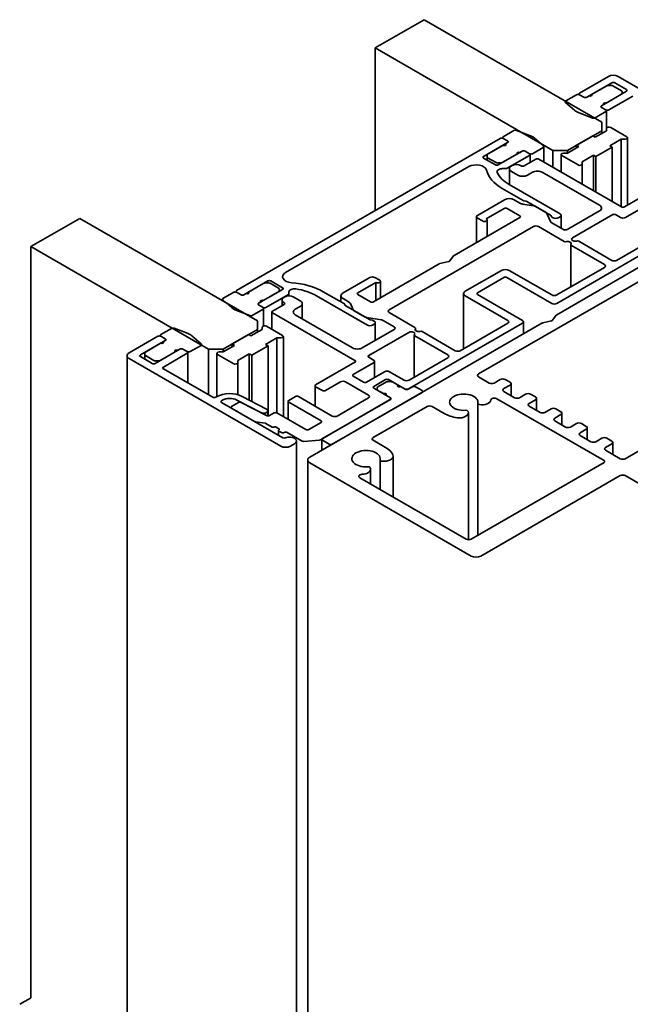
# Model space of a CAD drawing. Units: millimetres. Extents: x -531 to 776, y -108 to 550.
# Drawn here: x 109 to 197, y 368 to 510 of the extents above; entities that cross this region are included whole.
import ezdxf

# ---------------------------------------------------------------- set-up
doc = ezdxf.new("R2010")
doc.units = ezdxf.units.MM
doc.layers.add('Break Line (ISO)', color=7, linetype='Continuous', lineweight=50)
doc.layers.add('Visible (ISO)', color=7, linetype='Continuous', lineweight=50)

msp = doc.modelspace()

# ---------------------------------------------------------------- linework, layer by layer
at = {"layer": 'Break Line (ISO)', "linetype": 'Continuous', "lineweight": 35}
for p, q in [((160.371, 506.0884), (167.442, 510.1709)), ((160.371, 482.5605), (160.371, 506.0884)), ((110.5907, 477.3477), (117.6617, 481.4302)), ((110.5907, 368.6907), (110.5907, 477.3477)), ((108.9643, 367.7657), (110.5199, 368.6639))]:
    msp.add_line(p, q, dxfattribs=at)
msp.add_ellipse((110.5199, 368.4189), major_axis=(0.15, 0.2598), ratio=0.57735027, start_param=0.44556125, end_param=0.78539816, dxfattribs=at)
at = {"layer": 'Visible (ISO)', "linetype": 'Continuous', "lineweight": 35}
for p, q in [((193.1211, 495.3451), (167.442, 510.1709)), ((160.371, 506.0884), (186.05, 491.2626)), ((194.0828, 501.975), (189.9108, 499.5664)), ((217.4173, 489.3193), (195.497, 501.975)), ((193.8535, 500.6179), (190.9715, 498.954)), ((191.6432, 499.3418), (194.5777, 501.0361)), ((194.5242, 500.6686), (194.0656, 500.6686)), ((195.9748, 499.9029), (194.7363, 500.6179)), ((195.002, 501.0361), (196.6991, 500.0563)), ((189.4866, 499.3214), (187.9309, 498.4233)), ((189.823, 499.4439), (189.823, 499.3566)), ((189.9108, 499.3214), (190.5472, 498.954)), ((190.5472, 498.954), (189.9108, 499.3214)), ((190.9715, 498.954), (191.2897, 499.1377)), ((193.0928, 497.7292), (195.9748, 499.3932)), ((196.6991, 499.8113), (193.7646, 498.1171)), ((194.1535, 497.1169), (197.6183, 499.1173)), ((196.0627, 499.5156), (196.0627, 499.7804)), ((196.0627, 499.4439), (196.0627, 499.5156)), ((187.8939, 498.2043), (189.2395, 497.0454)), ((193.411, 497.913), (193.0928, 497.7292)), ((193.0928, 497.4843), (193.7292, 497.1169)), ((193.7292, 497.1169), (193.0928, 497.4843)), ((193.8171, 494.1139), (193.8171, 496.9944)), ((189.7871, 496.7293), (191.7944, 495.9524)), ((192.1736, 495.9738), (193.7292, 496.8719)), ((182.815, 493.3852), (180.8077, 494.1621)), ((193.1211, 494.1203), (193.1211, 495.3451)), ((193.8282, 494.449), (193.8282, 494.1203)), ((196.7663, 493.2405), (194.4257, 494.5919)), ((178.4486, 492.9976), (140.3356, 470.9931)), ((178.785, 493.1201), (178.785, 493.0328)), ((180.4285, 494.1407), (178.8729, 493.2426)), ((179.5093, 492.6302), (178.8729, 492.9976)), ((178.8729, 492.9976), (179.5093, 492.6302)), ((184.7082, 491.9102), (183.3626, 493.0691)), ((188.1714, 491.2626), (193.1211, 494.1203)), ((191.8247, 493.3719), (189.4677, 492.011)), ((192.1783, 493.1677), (191.8247, 493.3719)), ((193.8282, 494.1203), (192.1783, 493.1677)), ((193.1211, 494.1203), (193.1211, 493.7121)), ((194.2996, 491.943), (195.9495, 492.8956)), ((195.9495, 492.8956), (196.5188, 492.8956)), ((195.9495, 483.1384), (195.9495, 492.8956)), ((196.8688, 483.3834), (196.8688, 493.0977)), ((176.0445, 490.3849), (178.8376, 491.9974)), ((179.5093, 492.3853), (176.6273, 490.7214)), ((179.1911, 492.2016), (179.5093, 492.3853)), ((183.1155, 490.7931), (184.6712, 491.6912)), ((184.759, 491.8137), (184.759, 489.5993)), ((189.8213, 491.8069), (188.1714, 490.8543)), ((189.4677, 492.011), (189.8213, 491.8069)), ((189.4677, 491.6028), (189.4677, 492.011)), ((192.2961, 490.378), (194.6532, 491.7389)), ((194.6532, 491.7389), (194.2996, 491.943)), ((194.6532, 483.8869), (194.6532, 491.7389)), ((177.7415, 489.1601), (176.0445, 490.1399)), ((176.5395, 490.5989), (176.5395, 490.3341)), ((176.5395, 490.3341), (176.5395, 489.8541)), ((176.6273, 490.2116), (177.8658, 489.4966)), ((180.9589, 490.7727), (178.1658, 489.1601)), ((178.7486, 489.4966), (181.6306, 491.1605)), ((179.4557, 488.6801), (182.6913, 490.5482)), ((181.6306, 491.1605), (181.3124, 490.9768)), ((183.6105, 490.0174), (181.9135, 489.0376)), ((182.6913, 490.7931), (182.0549, 491.1605)), ((182.0549, 491.1605), (182.6913, 490.7931)), ((182.7792, 489.5374), (182.7792, 490.6706)), ((195.9849, 483.118), (184.0348, 490.0174)), ((186.05, 491.2626), (188.1714, 491.2626)), ((186.05, 491.2626), (186.05, 488.8539)), ((187.2521, 488.1599), (187.2521, 490.6523)), ((187.3546, 490.5094), (189.6952, 489.1581)), ((188.1714, 490.8543), (187.6021, 490.8543)), ((188.1714, 490.8543), (188.1714, 491.2626)), ((190.2927, 489.6296), (191.9426, 490.5822)), ((191.9426, 490.5822), (192.2961, 490.378)), ((191.9426, 485.4519), (191.9426, 490.5822)), ((192.2961, 485.2477), (192.2961, 490.378)), ((147.4067, 473.6058), (173.9232, 488.9152)), ((178.0779, 489.4459), (178.5365, 489.4459)), ((178.7959, 488.6294), (179.2436, 488.6294)), ((179.7821, 488.6294), (179.7821, 486.3082)), ((190.2927, 489.3009), (190.2927, 489.6296)), ((190.2927, 486.4044), (190.2927, 489.3009)), ((180.075, 488.2211), (180.9942, 487.6904)), ((182.4084, 487.6904), (183.1155, 488.0987)), ((184.5298, 488.0987), (192.8029, 483.3222)), ((178.7428, 485.7651), (181.7885, 484.0067)), ((187.1107, 482.077), (179.7328, 486.3366)), ((220.2033, 486.8943), (186.6215, 467.5059)), ((202.1014, 486.4044), (196.4092, 483.118)), ((179.0497, 484.1182), (175.1606, 481.8729)), ((176.4334, 481.383), (179.0143, 482.8731)), ((179.4386, 482.8731), (181.2771, 481.8116)), ((181.2771, 483.6488), (180.4639, 484.1182)), ((183.269, 483.2605), (181.7254, 483.4993)), ((181.9229, 483.9619), (182.154, 483.9261)), ((182.2885, 483.8813), (185.7104, 481.9057)), ((185.0714, 482.2746), (183.4931, 483.1858)), ((196.5506, 481.5667), (199.4851, 483.2609)), ((143.3408, 466.6044), (117.6617, 481.4302)), ((181.2771, 481.5667), (171.7723, 476.0791)), ((175.0141, 481.6688), (175.0141, 477.9508)), ((175.1606, 481.4646), (175.8677, 481.0564)), ((185.7785, 480.9004), (185.2008, 482.1452)), ((185.788, 481.828), (185.8499, 481.6946)), ((185.9276, 481.617), (186.1208, 481.5055)), ((186.8279, 481.5055), (187.1107, 481.6688)), ((187.2571, 479.992), (187.2571, 481.8729)), ((192.8029, 482.5057), (188.2067, 479.852)), ((188.9138, 478.6273), (194.7121, 481.9749)), ((195.1364, 481.9749), (195.8435, 481.5667)), ((162.3973, 468.217), (183.257, 480.2603)), ((176.5505, 481.2197), (176.5505, 478.8378)), ((183.9641, 480.2603), (187.6823, 478.1136)), ((187.4996, 479.852), (185.9079, 480.771)), ((186.6157, 469.1355), (203.0206, 478.6069)), ((200.8993, 478.6069), (195.2778, 475.3613)), ((110.5907, 477.3477), (136.2697, 462.5219)), ((188.6433, 477.6305), (188.6433, 471.5309)), ((188.7311, 477.508), (193.51, 474.7489)), ((194.5707, 475.3613), (189.7918, 478.1204)), ((171.7073, 476.0229), (171.1776, 475.2847)), ((169.6394, 474.8477), (160.1346, 469.3601)), ((171.0153, 475.191), (169.7367, 474.8852)), ((193.51, 474.3407), (186.6157, 470.3603)), ((159.6042, 472.8914), (155.7152, 470.646)), ((161.0185, 472.4832), (160.3114, 472.8914)), ((178.6237, 473.911), (173.3946, 470.892)), ((175.1606, 470.6869), (178.979, 472.8914)), ((175.302, 458.9293), (199.3436, 472.8098)), ((179.4032, 472.8914), (185.9086, 469.1355)), ((185.9086, 470.3603), (179.7585, 473.911)), ((144.2782, 472.0446), (141.3962, 470.3807)), ((142.068, 470.7685), (144.8611, 472.3811)), ((144.9489, 472.0953), (144.4904, 472.0953)), ((146.3995, 471.3296), (145.1611, 472.0446)), ((145.2853, 472.3811), (146.9824, 471.4013)), ((157.8718, 470.6665), (160.4528, 472.1566)), ((160.4528, 472.1566), (160.4528, 469.5438)), ((161.1356, 472.3199), (161.1356, 469.938)), ((139.9113, 470.7481), (138.3557, 469.85)), ((140.2477, 470.7833), (140.2477, 470.8706)), ((140.3356, 470.7481), (140.972, 470.3807)), ((140.972, 470.3807), (140.3356, 470.7481)), ((141.3962, 470.3807), (141.7144, 470.5644)), ((143.5176, 469.1559), (146.3995, 470.8199)), ((146.9824, 471.1564), (144.1893, 469.5438)), ((144.5782, 468.5436), (147.8138, 470.4116)), ((146.4874, 470.9423), (146.4874, 471.2071)), ((146.4874, 470.8706), (146.4874, 470.9423)), ((147.9016, 470.5341), (147.9016, 470.7926)), ((147.9016, 470.2232), (147.9016, 470.5341)), ((149.528, 469.5234), (148.6087, 470.0541)), ((151.8728, 470.2517), (159.2507, 465.992)), ((155.9083, 469.0648), (152.8627, 470.8232)), ((155.4223, 470.2378), (155.4223, 469.3455)), ((159.7103, 469.3601), (157.8718, 470.4215)), ((173.1595, 470.5644), (173.1595, 462.5913)), ((173.3946, 470.2368), (179.5447, 466.686)), ((181.666, 466.686), (175.1606, 470.4419)), ((138.2678, 469.5333), (138.2678, 469.7275)), ((138.3186, 469.631), (139.6643, 468.4721)), ((143.8358, 469.3397), (143.5176, 469.1559)), ((143.5176, 468.911), (144.154, 468.5436)), ((144.154, 468.5436), (143.5176, 468.911)), ((147.1945, 468.9926), (145.4975, 468.0128)), ((146.9016, 469.6458), (146.9016, 468.8235)), ((148.8209, 468.2986), (149.528, 468.7069)), ((149.8209, 469.1151), (149.8209, 466.9048)), ((155.7152, 469.8295), (156.5283, 469.3601)), ((156.0479, 468.8538), (155.986, 468.9872)), ((159.5474, 466.8005), (156.1256, 468.7761)), ((156.7872, 469.1012), (157.2008, 468.21)), ((140.2119, 468.156), (142.2191, 467.3791)), ((142.5983, 467.4005), (144.154, 468.2986)), ((144.2418, 465.8892), (144.2418, 468.4211)), ((145.4096, 467.8904), (145.4096, 465.41)), ((145.4975, 467.7679), (157.4476, 460.8685)), ((157.094, 462.7056), (148.8209, 467.4821)), ((157.3302, 468.0806), (158.9085, 467.1694)), ((159.1326, 467.0947), (161.2886, 466.7611)), ((166.1156, 465.662), (162.3973, 467.8087)), ((186.5565, 467.4497), (186.0269, 466.7115)), ((143.3408, 465.3796), (143.3408, 466.6044)), ((144.0479, 465.7083), (144.0479, 465.3796)), ((146.9859, 464.4999), (144.6454, 465.8512)), ((184.4886, 466.2744), (150.9068, 446.886)), ((159.913, 466.7199), (159.6819, 466.7557)), ((159.9578, 465.992), (160.2406, 466.1553)), ((160.2406, 466.5636), (160.0475, 466.6751)), ((160.3871, 463.7904), (160.3871, 466.3594)), ((161.5128, 466.6864), (163.1044, 465.7675)), ((165.2611, 456.8064), (181.666, 466.2778)), ((179.5447, 466.2778), (172.6504, 462.2974)), ((181.8124, 466.4819), (181.8124, 464.7293)), ((185.8645, 466.6178), (184.5859, 466.312)), ((128.9582, 464.3753), (124.7863, 461.9667)), ((129.2946, 464.4978), (129.2946, 464.4105)), ((130.9381, 465.5184), (129.3825, 464.6203)), ((130.0189, 464.0079), (129.3825, 464.3753)), ((129.3825, 464.3753), (130.0189, 464.0079)), ((133.3246, 464.7629), (131.3173, 465.5398)), ((135.2178, 463.2879), (133.8722, 464.4468)), ((138.391, 462.5219), (143.3408, 465.3796)), ((142.0444, 464.6312), (139.6874, 463.2704)), ((142.398, 464.4271), (142.0444, 464.6312)), ((144.0479, 465.3796), (142.398, 464.4271)), ((143.3408, 465.3796), (143.3408, 464.9714)), ((147.0885, 452.7648), (147.0885, 464.357)), ((163.1044, 465.3592), (158.5082, 462.7056)), ((159.4275, 461.6033), (165.2257, 464.951)), ((166.0158, 464.5666), (166.0158, 458.4669)), ((166.1037, 464.4441), (170.8826, 461.685)), ((166.2034, 465.5395), (166.2034, 465.2185)), ((171.9433, 462.2974), (167.1644, 465.0565)), ((126.4127, 461.6809), (129.3472, 463.3751)), ((130.0189, 463.763), (127.1369, 462.0991)), ((129.7007, 463.5793), (130.0189, 463.763)), ((133.6252, 462.1708), (135.1808, 463.069)), ((140.041, 463.0662), (138.391, 462.1137)), ((139.6874, 463.2704), (140.041, 463.0662)), ((139.6874, 462.8621), (139.6874, 463.2704)), ((142.5158, 461.6374), (144.8729, 462.9982)), ((144.5193, 463.2023), (146.1692, 464.1549)), ((144.8729, 462.9982), (144.5193, 463.2023)), ((144.8729, 452.8589), (144.8729, 462.9982)), ((146.1692, 464.1549), (146.7385, 464.1549)), ((146.1692, 453.2955), (146.1692, 464.1549)), ((124.4934, 352.9154), (124.4934, 461.5584)), ((128.1097, 460.4562), (126.4127, 461.436)), ((127.0491, 461.9766), (127.0491, 461.7118)), ((127.0491, 461.7118), (127.0491, 461.0685)), ((127.1369, 461.5894), (128.3754, 460.8743)), ((131.4685, 462.1504), (128.534, 460.4562)), ((129.2582, 460.8743), (132.1402, 462.5382)), ((129.7361, 459.9254), (133.2009, 461.9259)), ((132.1402, 462.5382), (131.822, 462.3545)), ((133.2009, 462.1708), (132.5645, 462.5382)), ((132.5645, 462.5382), (133.2009, 462.1708)), ((133.2888, 457.6293), (133.2888, 462.0483)), ((136.2697, 462.5219), (138.391, 462.5219)), ((136.2697, 462.5219), (136.2697, 455.9083)), ((137.4718, 455.6545), (137.4718, 461.9116)), ((137.5743, 461.7687), (139.9149, 460.4174)), ((138.391, 462.1137), (137.8218, 462.1137)), ((138.391, 462.1137), (138.391, 462.5219)), ((140.5124, 460.8889), (142.1623, 461.8415)), ((142.1623, 461.8415), (142.5158, 461.6374)), ((142.1623, 455.148), (142.1623, 461.8415)), ((142.5158, 454.9629), (142.5158, 461.6374)), ((124.7863, 461.1502), (146.7066, 448.4945)), ((128.5875, 460.8236), (129.0461, 460.8236)), ((140.5124, 460.5603), (140.5124, 460.8889)), ((140.5124, 455.9273), (140.5124, 460.5603)), ((157.4476, 460.6236), (151.7554, 457.3372)), ((157.2001, 458.8477), (160.1346, 460.5419)), ((160.1346, 460.9501), (159.4275, 461.3584)), ((160.281, 460.746), (160.281, 458.4219)), ((170.8826, 461.2767), (165.2611, 458.0312)), ((220.5569, 460.5623), (196.5152, 446.6819)), ((136.8778, 455.5572), (129.7361, 459.6805)), ((158.685, 457.7454), (157.2001, 458.6027)), ((161.7256, 459.2559), (159.1093, 457.7454)), ((164.554, 458.0312), (162.4327, 459.2559)), ((151.6675, 457.2147), (151.6675, 454.2852)), ((153.1696, 456.5207), (155.3616, 457.7862)), ((156.0687, 457.7862), (159.3921, 455.8675)), ((160.1699, 457.133), (161.867, 458.1128)), ((161.9913, 457.7763), (160.7528, 457.0613)), ((162.662, 457.8271), (162.2034, 457.8271)), ((162.2913, 458.1128), (163.6701, 457.3167)), ((164.6954, 456.7248), (162.8741, 457.7763)), ((176.8577, 457.6229), (175.302, 458.5211)), ((178.4486, 458.1332), (177.5648, 457.6229)), ((178.979, 456.8064), (179.8629, 457.3167)), ((179.8629, 457.725), (179.1557, 458.1332)), ((180.0093, 457.5209), (180.0093, 455.8033)), ((151.7554, 457.0922), (152.7453, 456.5207)), ((154.1595, 448.7639), (167.1703, 456.2757)), ((161.5488, 456.092), (160.1699, 456.8881)), ((160.6649, 456.9388), (160.6649, 456.674)), ((160.6649, 456.6023), (160.6649, 456.674)), ((160.7528, 456.5516), (162.5741, 455.5)), ((162.4327, 455.5817), (161.9023, 455.8879)), ((164.0237, 457.1126), (164.554, 456.8064)), ((165.7561, 457.0922), (165.1197, 456.7248)), ((167.1703, 456.5207), (166.1803, 457.0922)), ((167.2582, 456.3264), (167.2582, 456.3982)), ((180.5346, 455.5), (178.979, 456.3982)), ((182.1256, 456.0103), (181.2417, 455.5)), ((183.5398, 455.6021), (182.8327, 456.0103)), ((137.4236, 455.6273), (137.3021, 455.5572)), ((138.1506, 455.0673), (138.2721, 455.1374)), ((147.0004, 449.7129), (138.1506, 454.8223)), ((140.5932, 454.8119), (139.5931, 454.2345)), ((140.3404, 455.1666), (143.8282, 453.3407)), ((144.6629, 452.9037), (141.0068, 454.8177)), ((144.6343, 453.8539), (141.1464, 455.6798)), ((147.7784, 454.9693), (147.7784, 452.3664)), ((148.8562, 455.6633), (147.8663, 455.0918)), ((147.8663, 454.8468), (152.5332, 452.1524)), ((154.1595, 452.8464), (149.2805, 455.6633)), ((152.4625, 449.4171), (162.4327, 455.1734)), ((162.5741, 455.2551), (152.7453, 449.5804)), ((159.3921, 455.4592), (154.8666, 452.8464)), ((162.5791, 455.3776), (162.5791, 455.2581)), ((175.2097, 454.6659), (175.2097, 435.6059)), ((175.432, 454.4986), (175.4665, 454.4932)), ((177.953, 455.3575), (193.4747, 446.3961)), ((182.6559, 454.6835), (183.5398, 455.1938)), ((184.2116, 453.3771), (182.6559, 454.2753)), ((183.6863, 455.398), (183.6863, 453.6804)), ((139.5053, 454.112), (139.5053, 454.0402)), ((139.5931, 453.9895), (142.9165, 452.0707)), ((144.8312, 452.8599), (144.8312, 453.5973)), ((145.745, 453.2955), (145.0765, 452.9096)), ((150.3411, 450.8868), (146.1692, 453.2955)), ((160.0992, 449.7437), (167.8774, 454.2345)), ((168.5845, 454.2345), (170.3523, 453.2138)), ((173.7932, 453.5271), (173.7839, 453.547)), ((173.8375, 453.3329), (173.8375, 434.9637)), ((185.8026, 453.8875), (184.9187, 453.3771)), ((186.3329, 452.5606), (187.2168, 453.071)), ((187.2168, 453.4792), (186.5097, 453.8875)), ((187.3632, 453.2751), (187.3632, 451.5575)), ((143.051, 452.0259), (144.4412, 451.8109)), ((144.5757, 451.766), (145.4621, 451.2543)), ((152.5332, 451.9075), (150.7654, 450.8868)), ((187.8885, 451.2543), (186.3329, 452.1524)), ((189.4795, 451.7646), (188.5956, 451.2543)), ((190.8937, 451.3563), (190.1866, 451.7646)), ((146.0278, 451.2543), (146.4521, 451.0093)), ((146.3935, 450.7644), (146.3935, 450.0633)), ((146.4521, 450.6827), (146.8056, 450.4786)), ((147.6541, 450.4786), (149.8108, 449.2334)), ((190.0098, 450.4378), (190.8937, 450.9481)), ((191.5655, 449.1314), (190.0098, 450.0295)), ((191.0402, 451.1522), (191.0402, 449.4346)), ((148.1208, 448.4945), (148.6865, 448.8211)), ((148.9794, 340.5863), (148.9794, 449.2293)), ((150.0654, 449.1844), (152.2928, 449.3681)), ((152.6574, 447.8967), (152.6574, 449.458)), ((152.7453, 449.3355), (153.7353, 448.7639)), ((161.867, 448.3149), (160.0992, 449.3355)), ((193.1565, 449.6417), (192.2726, 449.1314)), ((193.6868, 448.3149), (194.5707, 448.8252)), ((194.5707, 449.2334), (193.8636, 449.6417)), ((194.7171, 449.0293), (194.7171, 447.3118)), ((195.8081, 446.6819), (193.6868, 447.9066)), ((150.6139, 446.4777), (150.6139, 307.6733)), ((150.9068, 446.0695), (174.2414, 432.5973)), ((161.0676, 446.5009), (161.0676, 442.2444)), ((161.2899, 446.3336), (161.3244, 446.3283)), ((162.9608, 447.0532), (162.9608, 441.1514)), ((193.4747, 446.1511), (174.2414, 435.0468)), ((159.651, 445.3622), (159.6418, 445.3821)), ((159.6953, 445.1679), (159.6953, 443.0367)), ((173.5342, 435.0468), (158.154, 443.9266)), ((175.6556, 432.5973), (195.8081, 444.2324)), ((196.5152, 444.2324), (206.0612, 438.721))]:
    msp.add_line(p, q, dxfattribs=at)
for centre, major_axis, start_param, end_param in [((194.7899, 501.5668), (-1, 0), 3.92699082, 5.49778714), ((194.0656, 500.4954), (-0.3, 0), 4.71238898, 5.49778714), ((194.5242, 500.4954), (-0.3, 0), 3.92699082, 4.71238898), ((194.7899, 500.9136), (0.3, 0), 0.78539816, 2.35619449), ((195.7627, 499.7804), (0.3, 0), 0, 0.78539816), ((196.4869, 499.9338), (0.3, 0), 5.49778714, 7.06858347), ((188.1431, 498.3008), (-0.3, 0), 5.49778714, 6.87376011), ((189.6987, 499.1989), (-0.3, 0), 3.92699082, 5.49778714), ((190.123, 499.4439), (-0.3, 0), 5.49778714, 7.06858347), ((190.7594, 499.0765), (0.3, 0), 3.92699082, 5.49778714), ((190.7594, 499.0765), (-0.3, 0), 0.78539816, 2.35619449), ((191.4665, 499.2398), (0.25, 0), 3.92699082, 7.06858347), ((195.7627, 499.5156), (0.3, 0), 5.49778714, 6.28318531), ((190.9008, 497.6884), (2, 0), 3.73216746, 4.12181418), ((193.3049, 497.6068), (-0.3, 0), 5.49778714, 7.06858347), ((193.3049, 497.6068), (-0.3, 0), 5.49778714, 7.06858347), ((193.5878, 498.015), (-0.25, 0), 3.92699082, 7.06858347), ((193.9413, 497.2393), (0.3, 0), 3.92699082, 5.49778714), ((193.5171, 496.9944), (0.3, 0), 5.49778714, 7.06858347), ((191.9614, 496.0963), (0.3, 0), 4.12181418, 5.49778714), ((180.6407, 494.0183), (-0.3, 0), 4.12181418, 5.49778714), ((194.1782, 494.449), (-0.35, 0), 3.92699082, 6.28318531), ((178.6608, 492.8752), (-0.3, 0), 3.92699082, 5.49778714), ((179.085, 493.1201), (-0.3, 0), 5.49778714, 7.06858347), ((181.7013, 492.4261), (-2, 0), 3.73216746, 4.12181418), ((196.5188, 493.0977), (0.35, 0), 4.71238898, 7.06858347), ((179.0143, 492.0995), (0.25, 0), 3.92699082, 7.06858347), ((179.2972, 492.5077), (0.3, 0), 5.49778714, 7.06858347), ((179.2972, 492.5077), (0.3, 0), 5.49778714, 7.06858347), ((184.459, 491.8137), (0.3, 0), 5.49778714, 6.87376011), ((176.2566, 490.2624), (-0.3, 0), 5.49778714, 7.06858347), ((176.8395, 490.5989), (-0.3, 0), 5.49778714, 6.28318531), ((176.8395, 490.3341), (-0.3, 0), 0, 0.78539816), ((181.1356, 490.8747), (-0.25, 0), 3.92699082, 7.06858347), ((181.8428, 491.038), (-0.3, 0), 3.92699082, 5.49778714), ((181.8428, 491.038), (0.3, 0), 0.78539816, 2.35619449), ((182.4792, 490.6706), (0.3, 0), 5.49778714, 7.06858347), ((182.9034, 490.9156), (0.3, 0), 3.92699082, 5.49778714), ((183.8227, 489.895), (-0.3, 0), 3.92699082, 5.49778714), ((187.6021, 490.6523), (-0.35, 0), 4.71238898, 7.06858347), ((174.9838, 488.3028), (1.5, 0), 0.13317572, 2.35619449), ((177.9537, 489.2826), (-0.3, 0), 0.78539816, 2.35619449), ((178.0779, 489.6191), (0.3, 0), 3.92699082, 4.71238898), ((178.7959, 488.1675), (-0.8, 0), 4.71238898, 6.5440204), ((178.5365, 489.6191), (0.3, 0), 4.71238898, 5.49778714), ((179.2436, 488.8026), (0.3, 0), 4.71238898, 5.49778714), ((180.7821, 488.6294), (-1, 0), 3.92699082, 7.06858347), ((181.7013, 489.1601), (-0.3, 0), 0.78539816, 2.35619449), ((189.9427, 489.3009), (0.35, 0), 3.92699082, 6.28318531), ((184.3997, 489.0311), (-8, 0), 0.13317572, 0.78539816), ((184.3997, 489.0311), (-6.6, 0), 0.2608351, 0.78539816), ((181.7013, 488.0987), (1, 0), 3.92699082, 5.49778714), ((183.8227, 487.6904), (1, 0), 0.78539816, 2.35619449), ((179.7568, 483.71), (-1, 0), 3.92699082, 5.49778714), ((179.2265, 482.7506), (0.3, 0), 0.78539816, 2.35619449), ((181.9842, 484.057), (-1, 0), 0.78539816, 1.30899694), ((182.0006, 484.1292), (0.3, 0), 3.92699082, 4.45058959), ((182.0764, 483.7588), (0.3, 0), 0.78539816, 1.30899694), ((183.1396, 482.9817), (-0.5, 0), 3.92699082, 4.45058959), ((192.0958, 482.9139), (1, 0), 5.49778714, 7.06858347), ((196.197, 483.2405), (-0.3, 0), 0.78539816, 2.35619449), ((175.5141, 481.6688), (-0.5, 0), 5.49778714, 7.06858347), ((176.1505, 481.2197), (0.4, 0), 3.92699082, 7.06858347), ((181.0649, 481.6892), (0.3, 0), 5.49778714, 7.06858347), ((184.7179, 482.0705), (0.5, 0), 0.26179939, 0.78539816), ((185.4982, 481.7832), (0.3, 0), 0.26179939, 0.78539816), ((186.1397, 481.7395), (-0.3, 0), 0.26179939, 0.78539816), ((186.4743, 481.7096), (0.5, 0), 3.92699082, 5.49778714), ((186.7571, 481.8729), (0.5, 0), 5.49778714, 7.06858347), ((194.9242, 481.8525), (0.3, 0), 0.78539816, 2.35619449), ((196.197, 481.7708), (0.5, 0), 3.92699082, 5.49778714), ((183.6105, 480.0562), (0.5, 0), 0.78539816, 2.35619449), ((186.2615, 480.9751), (-0.5, 0), 0.26179939, 0.78539816), ((187.8532, 480.0562), (-0.5, 0), 0.78539816, 2.35619449), ((189.2674, 478.4232), (-0.5, 0), 5.49778714, 8.25498302), ((187.8944, 478.236), (0.3, 0), 3.92699082, 5.11339037), ((188.2067, 477.8108), (0.5, 0), 5.88218392, 8.25498302), ((188.9433, 477.6305), (-0.3, 0), 5.88218392, 7.06858347), ((189.5796, 477.9979), (-0.3, 0), 3.92699082, 5.11339037), ((171.9844, 475.9566), (-0.3, 0), 5.49778714, 5.89048623), ((169.8515, 474.7252), (-0.3, 0), 5.10508806, 5.49778714), ((170.9005, 475.351), (-0.3, 0), 1.96349541, 2.74889357), ((193.1565, 474.5448), (0.5, 0), 5.49778714, 7.06858347), ((194.9242, 475.5654), (-0.5, 0), 0.78539816, 2.35619449), ((148.4673, 472.9935), (-1.5, 0), 5.49778714, 7.72080591), ((159.9578, 472.6873), (-0.5, 0), 3.92699082, 5.49778714), ((179.1911, 473.5834), (-0.8025, 0), 3.92699082, 5.49778714), ((179.1911, 472.7689), (0.3, 0), 0.78539816, 2.35619449), ((144.4904, 471.9221), (-0.3, 0), 4.71238898, 5.49778714), ((145.0732, 472.2586), (0.3, 0), 0.78539816, 2.35619449), ((144.9489, 471.9221), (-0.3, 0), 3.92699082, 4.71238898), ((146.7703, 471.2788), (0.3, 0), 5.49778714, 7.06858347), ((147.2059, 467.5572), (-8, 0), 3.92699082, 4.57921326), ((160.7356, 472.3199), (0.4, 0), 3.92699082, 7.06858347), ((140.1235, 470.6256), (-0.3, 0), 3.92699082, 5.49778714), ((140.5477, 470.8706), (-0.3, 0), 5.49778714, 7.06858347), ((141.1841, 470.5032), (0.3, 0), 3.92699082, 5.49778714), ((141.1841, 470.5032), (-0.3, 0), 0.78539816, 2.35619449), ((141.8912, 470.6665), (0.25, 0), 3.92699082, 7.06858347), ((146.1874, 471.2071), (0.3, 0), 0, 0.78539816), ((146.1874, 470.9423), (0.3, 0), 5.49778714, 6.28318531), ((147.9016, 469.6458), (-1, 0), 3.92699082, 7.06858347), ((147.6016, 470.5341), (0.3, 0), 5.49778714, 6.28318531), ((148.7016, 470.7926), (-0.8, 0), 4.45155388, 6.28318531), ((147.2059, 467.5572), (6.6, 0), 0.78539816, 1.30996123), ((156.4223, 470.2378), (-1, 0), 5.49778714, 7.06858347), ((158.084, 470.544), (-0.3, 0), 5.49778714, 7.06858347), ((173.962, 470.5644), (-0.8025, 0), 5.49778714, 7.06858347), ((175.3727, 470.5644), (-0.3, 0), 5.49778714, 7.06858347), ((186.2622, 470.5644), (-0.5, 0), 0.78539816, 2.35619449), ((138.5678, 469.7275), (-0.3, 0), 5.49778714, 6.87376011), ((143.7297, 469.0335), (-0.3, 0), 5.49778714, 7.06858347), ((143.7297, 469.0335), (-0.3, 0), 5.49778714, 7.06858347), ((144.0125, 469.4417), (-0.25, 0), 3.92699082, 7.06858347), ((144.3661, 468.666), (0.3, 0), 3.92699082, 5.49778714), ((143.9418, 468.4211), (0.3, 0), 5.49778714, 7.06858347), ((146.9824, 469.1151), (0.3, 0), 5.49778714, 7.06858347), ((148.8209, 469.1151), (1, 0), 5.49778714, 7.06858347), ((155.6962, 468.9423), (0.3, 0), 0.26179939, 0.78539816), ((156.3377, 468.8986), (-0.3, 0), 0.26179939, 0.78539816), ((155.8212, 468.9518), (1, 0), 0.26179939, 0.78539816), ((159.9224, 469.4825), (-0.3, 0), 0.78539816, 2.35619449), ((186.2622, 469.3397), (0.5, 0), 3.92699082, 5.49778714), ((141.3255, 469.1151), (2, 0), 3.73216746, 4.12181418), ((142.3862, 467.5229), (0.3, 0), 4.12181418, 5.49778714), ((145.7096, 467.8904), (-0.3, 0), 5.49778714, 7.06858347), ((149.528, 467.8904), (-1, 0), 5.49778714, 7.06858347), ((157.6837, 468.2847), (-0.5, 0), 0.26179939, 0.78539816), ((159.262, 467.3735), (0.5, 0), 3.92699082, 4.45058959), ((162.7509, 468.0128), (-0.5, 0), 5.49778714, 7.06858347), ((186.8337, 467.3834), (-0.3, 0), 5.49778714, 5.89048623), ((144.3979, 465.7083), (-0.35, 0), 3.92699082, 6.28318531), ((159.6042, 466.1961), (0.5, 0), 3.92699082, 5.49778714), ((159.7595, 466.923), (-0.3, 0), 0.78539816, 1.30899694), ((159.8353, 466.5526), (-0.3, 0), 3.92699082, 4.45058959), ((159.8871, 466.3594), (0.5, 0), 5.49778714, 7.06858347), ((161.1592, 466.4823), (0.5, 0), 0.78539816, 1.30899694), ((162.7509, 465.5634), (0.5, 0), 5.49778714, 7.06858347), ((179.1911, 466.4819), (0.5, 0), 5.49778714, 7.06858347), ((181.3124, 466.4819), (0.5, 0), 5.49778714, 7.06858347), ((184.7007, 466.152), (-0.3, 0), 5.10508806, 5.49778714), ((185.7497, 466.7778), (-0.3, 0), 1.96349541, 2.74889357), ((129.1704, 464.2529), (-0.3, 0), 3.92699082, 5.49778714), ((129.5946, 464.4978), (-0.3, 0), 5.49778714, 7.06858347), ((131.1503, 465.396), (-0.3, 0), 4.12181418, 5.49778714), ((132.2109, 463.8038), (-2, 0), 3.73216746, 4.12181418), ((146.7385, 464.357), (0.35, 0), 4.71238898, 7.06858347), ((165.5793, 464.7469), (0.5, 0), 5.88218392, 8.6393798), ((166.3158, 464.5666), (-0.3, 0), 5.88218392, 7.06858347), ((166.64, 465.3592), (-0.5, 0), 5.88218392, 8.25498302), ((165.9034, 465.5395), (0.3, 0), 5.88218392, 7.06858347), ((166.9522, 464.934), (-0.3, 0), 3.92699082, 5.11339037), ((129.5239, 463.4772), (0.25, 0), 3.92699082, 7.06858347), ((129.8068, 463.8854), (0.3, 0), 5.49778714, 7.06858347), ((129.8068, 463.8854), (0.3, 0), 5.49778714, 7.06858347), ((134.9687, 463.1914), (0.3, 0), 5.49778714, 6.87376011), ((125.4934, 461.5584), (-1, 0), 5.49778714, 7.06858347), ((126.6248, 461.5584), (-0.3, 0), 5.49778714, 7.06858347), ((127.3491, 461.9766), (-0.3, 0), 5.49778714, 6.28318531), ((127.3491, 461.7118), (-0.3, 0), 0, 0.78539816), ((131.6453, 462.2525), (-0.25, 0), 3.92699082, 7.06858347), ((132.3524, 462.4158), (-0.3, 0), 3.92699082, 5.49778714), ((132.3524, 462.4158), (0.3, 0), 0.78539816, 2.35619449), ((132.9888, 462.0483), (0.3, 0), 5.49778714, 7.06858347), ((133.413, 462.2933), (0.3, 0), 3.92699082, 5.49778714), ((137.8218, 461.9116), (-0.35, 0), 4.71238898, 7.06858347), ((157.8011, 463.1139), (-1, 0), 0.78539816, 2.35619449), ((159.6396, 461.4809), (-0.3, 0), 5.49778714, 7.06858347), ((170.529, 461.4809), (0.5, 0), 5.49778714, 7.06858347), ((172.2968, 462.5015), (-0.5, 0), 0.78539816, 2.35619449), ((128.3219, 460.5786), (-0.3, 0), 0.78539816, 2.35619449), ((128.5875, 460.9968), (0.3, 0), 3.92699082, 4.71238898), ((129.0461, 460.9968), (0.3, 0), 4.71238898, 5.49778714), ((140.1624, 460.5603), (0.35, 0), 3.92699082, 6.28318531), ((157.2354, 460.746), (0.3, 0), 5.49778714, 7.06858347), ((159.781, 460.746), (0.5, 0), 5.49778714, 7.06858347), ((129.9482, 459.803), (-0.3, 0), 5.49778714, 7.06858347), ((157.4122, 458.7252), (-0.3, 0), 5.49778714, 7.06858347), ((162.0791, 459.0518), (-0.5, 0), 3.92699082, 5.49778714), ((175.6556, 458.7252), (-0.5, 0), 5.49778714, 7.06858347), ((151.9675, 457.2147), (-0.3, 0), 5.49778714, 7.06858347), ((155.7152, 457.5821), (0.5, 0), 0.78539816, 2.35619449), ((158.8971, 457.8679), (-0.3, 0), 0.78539816, 2.35619449), ((160.3821, 457.0106), (-0.3, 0), 5.49778714, 7.06858347), ((162.0791, 457.9903), (0.3, 0), 0.78539816, 2.35619449), ((162.2034, 457.6538), (-0.3, 0), 4.71238898, 5.49778714), ((162.662, 457.6538), (-0.3, 0), 3.92699082, 4.71238898), ((163.8469, 457.2147), (-0.25, 0), 5.49778714, 8.6393798), ((164.9075, 458.2353), (-0.5, 0), 0.78539816, 2.35619449), ((165.9682, 456.9697), (-0.3, 0), 3.92699082, 5.49778714), ((177.2112, 457.8271), (-0.5, 0), 0.78539816, 2.35619449), ((178.8022, 457.9291), (-0.5, 0), 3.92699082, 5.49778714), ((179.5093, 457.5209), (0.5, 0), 5.49778714, 7.06858347), ((139.3328, 454.525), (-2.7, 0), 3.97586004, 5.49778714), ((149.0684, 455.5409), (-0.3, 0), 3.92699082, 5.49778714), ((152.9574, 456.6431), (0.3, 0), 3.92699082, 5.49778714), ((159.0386, 455.6633), (0.5, 0), 5.49778714, 7.06858347), ((160.9649, 456.9388), (-0.3, 0), 5.49778714, 6.28318531), ((160.9649, 456.674), (-0.3, 0), 0, 0.78539816), ((161.7256, 455.9899), (0.25, 0), 5.49778714, 8.6393798), ((164.9075, 457.0106), (0.5, 0), 3.92699082, 5.49778714), ((164.9075, 456.8473), (-0.3, 0), 0.78539816, 2.35619449), ((166.9582, 456.3982), (0.3, 0), 5.49778714, 7.06858347), ((173.1807, 454.8468), (-2.05, 0), 3.00780215, 7.98777214), ((179.3325, 456.6023), (-0.5, 0), 5.49778714, 7.06858347), ((182.4792, 455.8062), (-0.5, 0), 3.92699082, 5.49778714), ((137.09, 455.6797), (-0.3, 0), 0.78539816, 2.35619449), ((138.3628, 454.9448), (-0.3, 0), 5.49778714, 7.06858347), ((139.3328, 454.525), (1.5, 0), 0.83426738, 2.35619449), ((140.8053, 454.6894), (-0.3, 0), 3.97586004, 5.49778714), ((148.0784, 454.9693), (-0.3, 0), 5.49778714, 7.06858347), ((162.0791, 455.3776), (0.5, 0), 5.49778714, 7.06858347), ((162.362, 455.3776), (0.3, 0), 5.49778714, 7.06858347), ((168.2309, 454.0303), (0.5, 0), 0.78539816, 2.35619449), ((175.5097, 454.6659), (-0.3, 0), 6.14939481, 7.59218225), ((175.803, 455.2182), (1.3, 0), 4.45058959, 6.22079026), ((177.5995, 455.1534), (-0.5, 0), 3.92699082, 6.22079026), ((180.8882, 455.7042), (-0.5, 0), 0.78539816, 2.35619449), ((183.0095, 454.4794), (-0.5, 0), 5.49778714, 7.06858347), ((183.1863, 455.398), (0.5, 0), 5.49778714, 7.06858347), ((139.8053, 454.112), (-0.3, 0), 5.49778714, 7.06858347), ((144.2312, 453.5973), (0.6, 0), 3.97586004, 7.11745269), ((144.8644, 453.032), (-0.3, 0), 0.83426738, 2.35619449), ((145.9571, 453.173), (-0.3, 0), 3.92699082, 5.49778714), ((173.1807, 454.8468), (4, 0), 3.92699082, 4.47184413), ((172.5375, 453.3329), (1.3, 0), 4.47184413, 6.54498469), ((173.4942, 453.5022), (0.3, 0), 0.26179939, 1.70458683), ((184.5651, 453.5813), (-0.5, 0), 0.78539816, 2.35619449), ((186.1561, 453.6833), (-0.5, 0), 3.92699082, 5.49778714), ((186.8632, 453.2751), (0.5, 0), 5.49778714, 7.06858347), ((143.1287, 452.1932), (0.3, 0), 3.92699082, 4.45058959), ((144.3636, 451.6436), (0.3, 0), 0.78539816, 1.30899694), ((152.321, 452.0299), (0.3, 0), 5.49778714, 7.06858347), ((154.5131, 453.0505), (-0.5, 0), 0.78539816, 2.35619449), ((186.6864, 452.3565), (-0.5, 0), 5.49778714, 7.06858347), ((189.8331, 451.5604), (-0.5, 0), 3.92699082, 5.49778714), ((145.6035, 451.3359), (0.2, 0), 3.92699082, 5.49778714), ((145.8864, 451.1726), (0.2, 0), 0.78539816, 2.35619449), ((146.5935, 450.7644), (-0.2, 0), 5.49778714, 7.06858347), ((146.3106, 450.9277), (0.2, 0), 5.49778714, 7.06858347), ((147.0177, 450.6011), (0.3, 0), 3.92699082, 5.49778714), ((147.442, 450.3561), (0.3, 0), 0.78539816, 2.35619449), ((150.5533, 451.0093), (-0.3, 0), 0.78539816, 2.35619449), ((188.2421, 451.4584), (-0.5, 0), 0.78539816, 2.35619449), ((190.3634, 450.2336), (-0.5, 0), 5.49778714, 7.06858347), ((190.5402, 451.1522), (0.5, 0), 5.49778714, 7.06858347), ((147.2125, 449.8354), (-0.3, 0), 0.78539816, 2.20173489), ((147.9794, 449.2293), (1, 0), 5.49778714, 8.4849202), ((150.0229, 449.3559), (0.3, 0), 3.92699082, 4.85428603), ((152.2503, 449.5396), (0.3, 0), 4.85428603, 5.49778714), ((152.9574, 449.458), (-0.3, 0), 5.49778714, 7.06858347), ((153.9474, 448.8864), (0.3, 0), 3.92699082, 5.49778714), ((160.4528, 449.5396), (-0.5, 0), 5.49778714, 7.06858347), ((191.919, 449.3355), (-0.5, 0), 0.78539816, 2.35619449), ((193.51, 449.4375), (-0.5, 0), 3.92699082, 5.49778714), ((194.2171, 449.0293), (0.5, 0), 5.49778714, 7.06858347), ((147.4137, 448.9027), (1, 0), 3.92699082, 5.49778714), ((159.0386, 446.6819), (-2.05, 0), 3.00780215, 7.98777214), ((161.6608, 447.0532), (1.3, 0), 4.45058959, 6.52373016), ((159.0386, 446.6819), (4, 0), 0.24054485, 0.78539816), ((194.0403, 448.1107), (-0.5, 0), 5.49778714, 7.06858347), ((151.6139, 446.4777), (-1, 0), 5.49778714, 7.06858347), ((161.3676, 446.5009), (-0.3, 0), 6.14939481, 7.59218225), ((193.2625, 446.2736), (0.3, 0), 5.49778714, 7.06858347), ((196.1617, 446.886), (-0.5, 0), 0.78539816, 2.35619449), ((158.5076, 444.1307), (-0.5, 0), 4.77478403, 7.06858347), ((158.3953, 445.1679), (1.3, 0), 4.77478403, 6.54498469), ((159.352, 445.3372), (0.3, 0), 0.26179939, 1.70458683), ((196.1617, 444.0283), (0.5, 0), 0.78539816, 2.35619449), ((173.8878, 435.2509), (-0.5, 0), 0.78539816, 2.35619449), ((174.9485, 433.0056), (1, 0), 3.92699082, 5.49778714)]:
    msp.add_ellipse(centre, major_axis=major_axis, ratio=0.57735027, start_param=start_param, end_param=end_param, dxfattribs=at)

doc.saveas('drawing.dxf')
